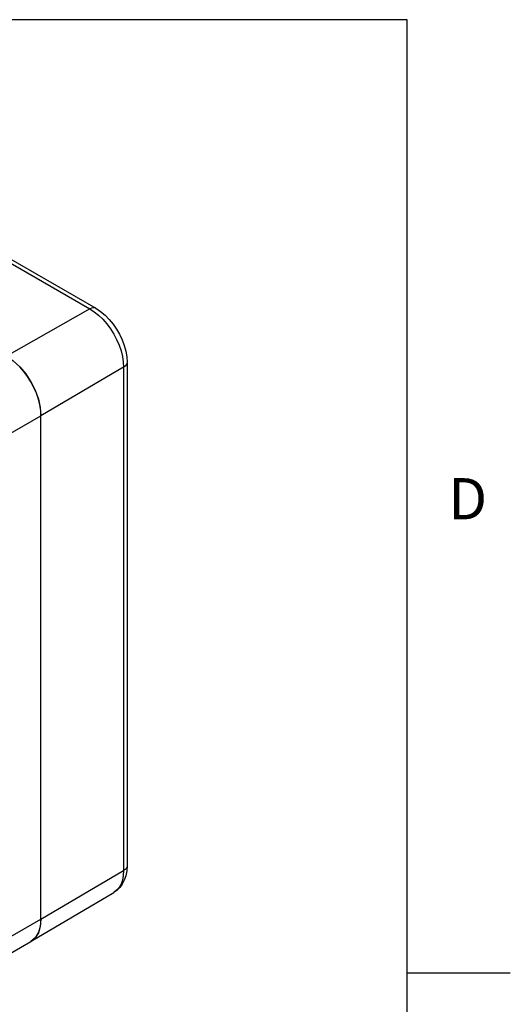
# Model space of a CAD drawing. Units: inches. Extents: x 0.4 to 16.6, y 0.6 to 10.4.
# Drawn here: x 15.4 to 16.6, y 7.7 to 10.1 of the extents above; entities that cross this region are included whole.
import ezdxf

# ---------------------------------------------------------------- set-up
doc = ezdxf.new("R2010")
doc.units = ezdxf.units.IN
doc.header["$LTSCALE"] = 0.935
doc.header["$MEASUREMENT"] = 0
doc.layers.get('0').update_dxf_attribs({"linetype": 'CONTINUOUS'})
doc.layers.add('02___PRT_ALL_AXES', color=7, linetype='CONTINUOUS')
doc.styles.add('TEXTSTYLE_2', font='txt', dxfattribs={"width": 0.8})

msp = doc.modelspace()

# ---------------------------------------------------------------- linework, layer by layer
at = {"color": 7, "linetype": 'CONTINUOUS'}
for p, q in [((16.38, 10.112), (0.62, 10.112)), ((16.38, 0.887), (16.38, 10.112)), ((15.1655, 9.6674), (15.6109, 9.4102)), ((15.1801, 9.6687), (15.6255, 9.4116)), ((15.6109, 9.4102), (15.4089, 9.2956)), ((15.7011, 9.2806), (15.7011, 8.059)), ((15.6926, 9.2686), (15.4924, 9.151)), ((15.6926, 9.2686), (15.6926, 8.0471)), ((15.486, 9.1915), (15.4812, 9.2056)), ((15.3412, 9.0637), (15.4924, 9.151)), ((15.4924, 9.151), (15.4917, 9.164)), ((15.4924, 7.9294), (15.4924, 9.151)), ((15.4924, 7.9294), (15.6926, 8.0471)), ((15.4683, 7.8756), (15.6691, 7.9944)), ((15.3412, 7.8421), (15.4924, 7.9294)), ((15.486, 7.8962), (15.4896, 7.9061)), ((15.2466, 7.7476), (15.4679, 7.8754)), ((15.4679, 7.8754), (15.4683, 7.8756)), ((15.4683, 7.8756), (15.4751, 7.8807)), ((16.38, 7.7995), (16.63, 7.7995))]:
    msp.add_line(p, q, dxfattribs=at)
for points in [[(15.6255, 9.4116), (15.6224, 9.4127), (15.6188, 9.4129), (15.6149, 9.4121), (15.6109, 9.4102)], [(15.6109, 9.4102), (15.6216, 9.4032), (15.6321, 9.3948), (15.6422, 9.385), (15.6518, 9.374), (15.6607, 9.362), (15.6687, 9.3492), (15.6758, 9.3358), (15.6817, 9.3221), (15.6864, 9.3083), (15.6899, 9.2947), (15.6919, 9.2813), (15.6926, 9.2686)], [(15.6255, 9.4116), (15.6369, 9.404), (15.6479, 9.395), (15.658, 9.3847), (15.6673, 9.3735), (15.6757, 9.3614), (15.683, 9.3487), (15.6892, 9.3354), (15.6943, 9.3218), (15.698, 9.308), (15.7003, 9.2942), (15.7011, 9.2806)], [(15.7011, 9.2806), (15.7006, 9.2773), (15.6989, 9.2741), (15.6963, 9.2712), (15.6926, 9.2686)], [(15.4597, 9.2463), (15.4506, 9.2586), (15.4408, 9.2698)], [(15.4812, 9.2056), (15.4751, 9.2196), (15.4679, 9.2333), (15.4597, 9.2463)], [(15.4917, 9.164), (15.4896, 9.1776), (15.486, 9.1915)], [(15.7011, 8.059), (15.7003, 8.0463), (15.6981, 8.0345), (15.6944, 8.0238), (15.6895, 8.0145), (15.6836, 8.0065), (15.6767, 7.9998), (15.6691, 7.9944)], [(15.7011, 8.059), (15.7006, 8.0558), (15.6989, 8.0526), (15.6963, 8.0497), (15.6926, 8.0471)], [(15.6926, 8.0471), (15.6919, 8.0352), (15.6899, 8.0243), (15.6864, 8.0145), (15.6817, 8.0062), (15.6758, 7.9994), (15.6691, 7.9944)], [(15.4896, 7.9061), (15.4917, 7.9173), (15.4924, 7.9294)], [(15.4751, 7.8807), (15.4812, 7.8877), (15.486, 7.8962)]]:
    msp.add_lwpolyline(points, dxfattribs=at)
at = {"layer": '02___PRT_ALL_AXES', "color": 7, "linetype": 'CONTINUOUS'}
for p, q in [((15.4924, 7.9294), (15.4924, 9.151)), ((15.4783, 7.884), (15.4679, 7.8754))]:
    msp.add_line(p, q, dxfattribs=at)
for points in [[(15.4089, 9.2956), (15.4252, 9.2844), (15.4408, 9.2698), (15.4553, 9.2526), (15.4679, 9.2333), (15.4783, 9.2127), (15.486, 9.1915), (15.4908, 9.1707), (15.4924, 9.151)], [(15.4924, 7.9294), (15.4908, 7.9115), (15.486, 7.8962), (15.4783, 7.884)]]:
    msp.add_lwpolyline(points, dxfattribs=at)

# ---------------------------------------------------------------- texts
at = {"color": 7, "linetype": 'CONTINUOUS', "insert": (16.48, 8.9995), "char_height": 0.1, "width": 0.08, "attachment_point": 1, "line_spacing_factor": 0.9, "style": 'TEXTSTYLE_2'}
msp.add_mtext('D', dxfattribs=at)

doc.saveas('drawing.dxf')
